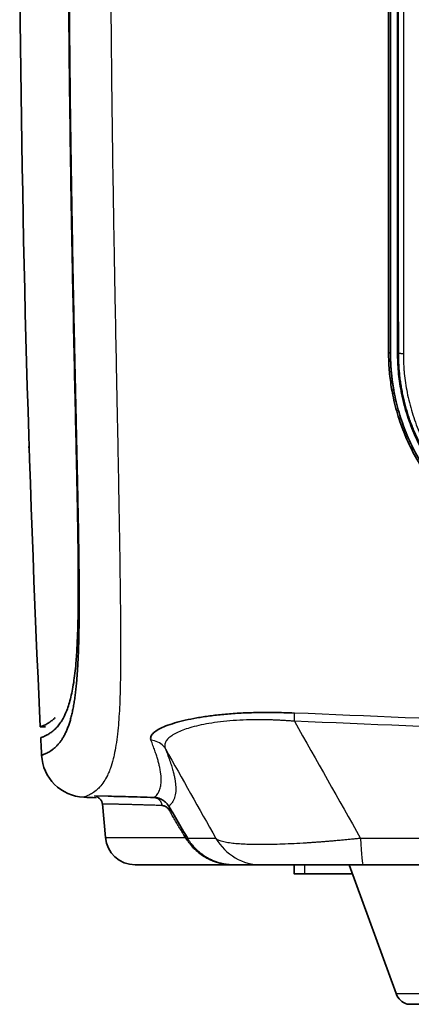
# Model space of a CAD drawing. Units: millimetres. Extents: x 119 to 1133, y 145 to 733.
# Drawn here: x 119 to 130, y 432 to 460 of the extents above; entities that cross this region are included whole.
import ezdxf

# ---------------------------------------------------------------- set-up
doc = ezdxf.new("R2010")
doc.units = ezdxf.units.MM
doc.layers.add('1', color=7, linetype='Continuous', true_color=0xffffff)

msp = doc.modelspace()

# ---------------------------------------------------------------- linework, layer by layer
at = {"layer": '1', "color": 162, "linetype": 'Continuous', "lineweight": 35}
for p, q in [((119.07, 448.2347), (119.0426, 448.2347)), ((119.1146, 446.9005), (119.107, 446.9005)), ((119.1148, 446.8959), (119.1077, 446.8959)), ((119.1708, 444.9879), (119.1843, 444.9879)), ((119.1769, 444.9923), (119.1841, 444.9923)), ((119.5342, 440.3043), (119.3837, 440.3122)), ((121.1426, 438.1319), (121.2262, 437.1758)), ((124.8605, 436.3999), (122.073, 436.3999)), ((125.6521, 436.3999), (124.8605, 436.3999)), ((128.1251, 436.3999), (129.4517, 432.755)), ((250.7429, 436.3999), (128.5193, 436.3999)), ((128.216, 436.1499), (126.8678, 436.1499)), ((129.7688, 432.4499), (136.8194, 432.4499))]:
    msp.add_line(p, q, dxfattribs=at)
at = {"layer": '1', "color": 162, "linetype": 'Continuous', "lineweight": 25}
for p, q in [((121.2262, 437.1758), (123.4851, 437.1758)), ((124.3534, 437.1499), (123.5556, 437.1499)), ((250.4648, 437.1499), (128.4495, 437.1499)), ((126.8678, 436.1499), (126.8678, 436.3999)), ((129.4517, 432.755), (137.1365, 432.755))]:
    msp.add_line(p, q, dxfattribs=at)
at = {"layer": '1', "color": 162, "linetype": 'Continuous', "lineweight": 35}
for centre, radius, start, end in [((652.8774, 465.3999), 534.0833, 180.326826, 182.692371), ((652.8774, 465.3999), 534.0833, 182.725433, 182.779127), ((120.6708, 439.5649), 1.25, 182.77914, 267.39512), ((122.073, 437.2499), 0.85, 185, 270)]:
    msp.add_arc(centre, radius, start, end, dxfattribs=at)
at = {"layer": '1', "color": 162, "linetype": 'Continuous', "lineweight": 35, "extrusion": (1.79922e-06, -1.05879e-22, 1)}
msp.add_arc((129.9216, 432.926, 0.0003), 0.5, 200, 252.20509, dxfattribs=at)
at = {"layer": '1', "color": 162, "linetype": 'Continuous', "lineweight": 25}
for centre, major_axis, ratio, start_param, end_param in [((126.5498, 440.2178), (-0.0217, -0.4995), 0.030031, 2.0962385, 2.8764806), ((122.4932, 439.4322), (0.4646, 0.1849), 0.988533, 0.3362578, 1.1478638), ((122.4932, 439.4322), (-0.4646, -0.1849), 0.988533, 3.2881719, 3.4778505), ((125.6521, 437.8999), (0, -1.5), 0.999686, 5.2359878, 6.2831853), ((128.5193, 437.8999), (0, -1.5), 0.053752, 5.2359878, 6.2831853)]:
    msp.add_ellipse(centre, major_axis=major_axis, ratio=ratio, start_param=start_param, end_param=end_param, dxfattribs=at)
at = {"layer": '1', "color": 162, "linetype": 'Continuous', "lineweight": 35}
for points, degree, knots in [([(129.2937, 465.6499), (129.2937, 463.006), (129.2938, 459.1403), (129.2943, 454.2896), (129.2949, 452.0182), (129.2953, 450.9273), (129.2953, 450.8999)], 3, [0, 0, 0, 0, 0.5047979, 0.7492376, 0.9936772, 1, 1, 1, 1]), ([(129.4941, 450.8999), (129.4941, 451.1386), (129.4941, 451.6175), (129.4941, 452.3383), (129.4941, 453.0608), (129.4941, 453.7872), (129.4941, 454.5304), (129.4941, 455.3143), (129.4941, 456.1699), (129.4941, 457.1287), (129.4941, 458.2226), (129.4941, 459.4791), (129.4941, 460.8985), (129.4941, 462.4475), (129.4941, 464.063), (129.4941, 465.1543), (129.4941, 465.6993)], 3, [0, 0, 0, 0, 0.0490447, 0.098176, 0.1472815, 0.196291, 0.2459294, 0.2982284, 0.3553171, 0.4193253, 0.4924016, 0.576701, 0.6734738, 0.7794062, 0.8898514, 1, 1, 1, 1]), ([(120.1718, 465.3999), (120.1719, 465.1631), (120.1721, 464.6975), (120.1734, 464.0106), (120.1754, 463.3471), (120.178, 462.707), (120.1828, 461.7915), (120.191, 460.6201), (120.2081, 458.8097), (120.234, 456.7554), (120.2698, 454.5431), (120.3059, 452.6365), (120.3405, 450.9777), (120.3735, 449.4728), (120.3997, 448.288), (120.4187, 447.3956), (120.4311, 446.7762), (120.4415, 446.2103), (120.4496, 445.7015), (120.4555, 445.2442), (120.4594, 444.8325), (120.4613, 444.4547), (120.4612, 444.101), (120.459, 443.7682), (120.4546, 443.4538), (120.4481, 443.1614), (120.4388, 442.8767), (120.4266, 442.6042), (120.4112, 442.3446), (120.3905, 442.0749), (120.3634, 441.8073), (120.328, 441.5424), (120.286, 441.3027), (120.2366, 441.0847), (120.1803, 440.8902), (120.1165, 440.7194), (120.0459, 440.5703), (119.9686, 440.4404), (119.8859, 440.3305), (119.7985, 440.2377), (119.709, 440.1621), (119.6202, 440.1019), (119.5365, 440.0567), (119.481, 440.0326), (119.4465, 440.0197), (119.4264, 440.0128), (119.4108, 440.0079), (119.4003, 440.0048), (119.3989, 440.0045), (119.3982, 440.0043)], 3, [0, 0, 0, 0, 0.0063541, 0.0124992, 0.0184353, 0.0241625, 0.0296809, 0.0430111, 0.0556083, 0.0782977, 0.0982094, 0.1151607, 0.1298021, 0.1433108, 0.1565398, 0.1630649, 0.1692102, 0.1750784, 0.1807227, 0.1859849, 0.1912235, 0.1964406, 0.2018291, 0.2076957, 0.2138558, 0.2204904, 0.227534, 0.2360093, 0.2451991, 0.2551199, 0.2697066, 0.2859503, 0.3053306, 0.3271589, 0.3521557, 0.3806674, 0.4134294, 0.4501158, 0.4922802, 0.5399761, 0.5943658, 0.655977, 0.7261795, 0.8057387, 0.8402467, 0.8769268, 0.9157791, 0.9568035, 1, 1, 1, 1]), ([(120.1866, 465.3999), (120.1866, 464.7317), (120.189, 463.4478), (120.1978, 461.6873), (120.2105, 460.0702), (120.2259, 458.5856), (120.2432, 457.2199), (120.2616, 455.97), (120.2803, 454.8309), (120.2989, 453.7924), (120.3171, 452.8441), (120.3345, 451.9772), (120.3511, 451.1872), (120.3665, 450.4748), (120.3805, 449.8392), (120.3931, 449.2704), (120.4047, 448.7505), (120.4156, 448.2603), (120.4261, 447.7812), (120.4362, 447.3102), (120.4456, 446.8597), (120.4541, 446.4324), (120.4618, 446.0244), (120.4685, 445.6342), (120.4742, 445.2609), (120.4788, 444.9065), (120.4823, 444.5728), (120.4846, 444.2603), (120.4857, 443.9692), (120.4856, 443.7002), (120.4845, 443.4521), (120.4823, 443.2193), (120.4791, 442.9996), (120.4749, 442.7963), (120.4699, 442.6074), (120.4639, 442.4258), (120.4566, 442.2456), (120.4475, 442.0631), (120.4365, 441.879), (120.4235, 441.6973), (120.4082, 441.5206), (120.3906, 441.3495), (120.3706, 441.1842), (120.3478, 441.0258), (120.3221, 440.8749), (120.2936, 440.7319), (120.2619, 440.5971), (120.2272, 440.4698), (120.1892, 440.3513), (120.1479, 440.242), (120.1034, 440.141), (120.0557, 440.0475), (120.005, 439.9624), (119.9514, 439.8851), (119.8953, 439.8156), (119.8371, 439.7538), (119.7775, 439.6991), (119.7173, 439.6518), (119.6576, 439.6113), (119.5998, 439.5776), (119.5455, 439.5503), (119.497, 439.5293), (119.4572, 439.5149), (119.4297, 439.5062), (119.4223, 439.5043), (119.4223, 439.5043)], 3, [0, 0, 0, 0, 0.015876, 0.031752, 0.047628, 0.063504, 0.07938, 0.0952559, 0.1111319, 0.1270079, 0.1428839, 0.1587599, 0.1746359, 0.1905119, 0.2063879, 0.2222639, 0.2381399, 0.2540158, 0.2698918, 0.2857678, 0.3016438, 0.3175198, 0.3333958, 0.3492718, 0.3651478, 0.3810238, 0.3968998, 0.4127757, 0.4286517, 0.4445277, 0.4604037, 0.4762797, 0.4921557, 0.5080317, 0.5239077, 0.5397837, 0.5556597, 0.5715356, 0.5874116, 0.6032876, 0.6191636, 0.6350396, 0.6509156, 0.6667916, 0.6826676, 0.6985436, 0.7144196, 0.7302955, 0.7461715, 0.7620475, 0.7779235, 0.7937995, 0.8096755, 0.8255515, 0.8414275, 0.8573035, 0.8731795, 0.8890554, 0.9049314, 0.9208074, 0.9366834, 0.9525594, 0.9684354, 0.9843114, 1, 1, 1, 1]), ([(129.2409, 450.9007), (129.241, 451.2673), (129.241, 452.0087), (129.2412, 453.139), (129.2417, 454.2518), (129.2417, 455.8326), (129.2416, 458.2675), (129.2415, 461.6227), (129.2417, 464.1312), (129.2418, 465.3999)], 3, [0, 0, 0, 0, 0.0766974, 0.1551135, 0.235071, 0.3075602, 0.4824565, 0.7382612, 1, 1, 1, 1]), ([(135.2942, 444.8398), (135.2554, 444.8401), (135.1779, 444.8405), (135.0617, 444.844), (134.9455, 444.8495), (134.8295, 444.8573), (134.7136, 444.8674), (134.5978, 444.8797), (134.4821, 444.8943), (134.3665, 444.9111), (134.1096, 444.9535), (133.7121, 445.0419), (133.1768, 445.2136), (132.6456, 445.4405), (132.1222, 445.7277), (131.6194, 446.0719), (131.1468, 446.4724), (130.7134, 446.9227), (130.3282, 447.4171), (129.9949, 447.9492), (129.7198, 448.511), (129.5041, 449.096), (129.3815, 449.5763), (129.3159, 449.9387), (129.2823, 450.178), (129.2585, 450.4182), (129.2436, 450.6591), (129.2418, 450.8202), (129.2409, 450.9007)], 3, [0, 0, 0, 0, 0.0120004, 0.0239858, 0.0359626, 0.0479371, 0.0599156, 0.0719045, 0.0839103, 0.0959392, 0.1079977, 0.1644054, 0.2218172, 0.2827456, 0.3451338, 0.4099307, 0.4758958, 0.5423332, 0.6092803, 0.6758374, 0.7423473, 0.8079835, 0.8733141, 0.8987727, 0.9241368, 0.9494402, 0.9747167, 1, 1, 1, 1]), ([(129.2941, 450.8999), (129.2943, 450.8608), (129.2948, 450.7826), (129.2983, 450.6654), (129.304, 450.5483), (129.312, 450.4315), (129.3223, 450.3148), (129.3349, 450.1983), (129.3497, 450.082), (129.3669, 449.9659), (129.3863, 449.8501), (129.4385, 449.5721), (129.5481, 449.1363), (129.7593, 448.5564), (130.0299, 447.9981), (130.3598, 447.4674), (130.7422, 446.9739), (131.174, 446.5236), (131.6451, 446.1235), (132.1463, 445.7804), (132.6663, 445.4952), (133.1933, 445.2703), (133.7239, 445.1003), (134.1485, 445.006), (134.4646, 444.9563), (134.6715, 444.931), (134.8787, 444.9132), (135.0863, 444.902), (135.2247, 444.9006), (135.2939, 444.8999)], 3, [0, 0, 0, 0, 0.0123756, 0.0247477, 0.0371199, 0.049496, 0.0618797, 0.0742745, 0.0866842, 0.0991125, 0.111563, 0.1240394, 0.1891164, 0.2545656, 0.3212567, 0.3880566, 0.4555846, 0.5225491, 0.5892477, 0.6545905, 0.717239, 0.7781553, 0.8356793, 0.8920062, 0.9137026, 0.9353112, 0.956871, 0.978421, 1, 1, 1, 1]), ([(129.4942, 450.9), (129.4942, 450.7268), (129.5019, 450.5498), (129.5268, 450.2791), (129.5373, 450.1879), (129.5631, 450.004), (129.5937, 449.8187), (129.6338, 449.6317), (129.6789, 449.4448), (129.7039, 449.3513), (129.7865, 449.0713), (129.8516, 448.8854), (130.0027, 448.5169), (130.0887, 448.3344), (130.2319, 448.0674), (130.282, 447.9795), (130.3868, 447.8066), (130.4961, 447.6365), (130.6142, 447.4724), (130.7087, 447.3479), (130.7428, 447.3043), (130.7776, 447.2612)], 3, [0, 0, 0, 0, 0.1476233, 0.1476233, 0.2214349, 0.2214349, 0.2952465, 0.3690582, 0.3690582, 0.4428698, 0.4428698, 0.5904931, 0.5904931, 0.7381163, 0.7381163, 0.811928, 0.811928, 0.8857396, 0.9595512, 0.9595512, 1, 1, 1, 1]), ([(129.6283, 449.7715), (129.6388, 449.7192), (129.661, 449.6152), (129.6987, 449.4604), (129.7404, 449.3072), (129.7862, 449.1557), (129.8359, 449.0061), (129.8896, 448.8585), (130.0617, 448.4224), (130.4778, 447.6303), (131.2668, 446.6974), (132.1546, 446.0247), (132.8173, 445.6777), (133.2563, 445.4985), (133.558, 445.3945), (133.8583, 445.3092), (134.1557, 445.2416), (134.4489, 445.1907), (134.7366, 445.1558), (135.0179, 445.1348), (135.203, 445.1323), (135.2942, 445.131)], 3, [0, 0, 0, 0, 0.0202137, 0.0403824, 0.0604937, 0.0805471, 0.1005415, 0.120476, 0.1403499, 0.2792171, 0.4601399, 0.6035446, 0.7010232, 0.7417831, 0.7815855, 0.8204218, 0.858284, 0.895171, 0.9310891, 0.9660362, 1, 1, 1, 1]), ([(119.8089, 440.5731), (119.8008, 440.5649), (119.7783, 440.5428), (119.7555, 440.5223), (119.7264, 440.4973), (119.7117, 440.4855), (119.6824, 440.4631), (119.6678, 440.4525), (119.6388, 440.4326), (119.6099, 440.4139), (119.5818, 440.3975), (119.5544, 440.3824), (119.5409, 440.3754), (119.5214, 440.3657), (119.5151, 440.3626), (119.5025, 440.3567), (119.4964, 440.3539), (119.4785, 440.3459), (119.4558, 440.3364), (119.4362, 440.3292), (119.4231, 440.3245), (119.4189, 440.3231), (119.4112, 440.3205), (119.4041, 440.3182), (119.3983, 440.3164), (119.3945, 440.3152), (119.3933, 440.3149), (119.3911, 440.3142), (119.3861, 440.3128), (119.3837, 440.3122), (119.3837, 440.3122)], 3, [0, 0, 0, 0, 0.0448902, 0.1244826, 0.1244826, 0.2040751, 0.2040751, 0.2836676, 0.2836676, 0.3632601, 0.4428526, 0.4428526, 0.5224451, 0.5224451, 0.5622413, 0.5622413, 0.6020376, 0.6020376, 0.6816301, 0.7612225, 0.7612225, 0.8010188, 0.8010188, 0.840815, 0.8806113, 0.8806113, 0.9005094, 0.9005094, 0.9204075, 1, 1, 1, 1]), ([(120.9584, 438.3346), (120.9546, 438.3413), (120.9716, 438.3332), (121.0305, 438.3069), (121.0862, 438.2607), (121.1303, 438.1932), (121.1408, 438.1391), (121.1423, 438.1107)], 3, [0, 0, 0, 0, 0.3944085, 0.563614, 0.698301, 0.8547494, 1, 1, 1, 1]), ([(122.6056, 438.3075), (122.3304, 438.3161), (122.0872, 438.3234), (121.6673, 438.3351), (121.4906, 438.3396), (121.3352, 438.3429), (121.3225, 438.3432), (121.3102, 438.3435)], 3, [0, 0, 0, 0, 0.4783259, 0.4783259, 0.9566517, 0.9566517, 1, 1, 1, 1]), ([(123.0197, 438.061), (123.0151, 438.0686), (123.0046, 438.086), (122.9865, 438.1113), (122.967, 438.1353), (122.9394, 438.1654), (122.9025, 438.1987), (122.8544, 438.2328), (122.8003, 438.2624), (122.7501, 438.2821), (122.7167, 438.2914), (122.7049, 438.2942)], 3, [0, 0, 0, 0, 0.0567659, 0.1295695, 0.2034005, 0.2647028, 0.4117945, 0.5594885, 0.7078702, 0.8972794, 1, 1, 1, 1]), ([(123.4799, 437.279), (123.4877, 437.2648), (123.4922, 437.2486), (123.4937, 437.2137), (123.4909, 437.1949), (123.4846, 437.1757)], 3, [0, 0, 0, 0, 0.5, 0.5, 1, 1, 1, 1]), ([(123.5555, 437.1498), (123.5492, 437.1607), (123.5364, 437.1826), (123.5175, 437.2148), (123.4986, 437.2472), (123.4862, 437.2683), (123.4799, 437.279)], 3, [0, 0, 0, 0, 0.238915, 0.484935, 0.7384969, 1, 1, 1, 1]), ([(123.5562, 437.076), (123.5444, 437.0928), (123.5198, 437.128), (123.497, 437.1594), (123.4851, 437.1758)], 3, [0, 0, 0, 0, 0.4788819, 1, 1, 1, 1]), ([(124.6621, 436.413), (124.6454, 436.4152), (124.609, 436.4207), (124.5534, 436.4311), (124.4957, 436.4444), (124.4394, 436.4596), (124.3846, 436.4767), (124.3314, 436.4955), (124.2798, 436.516), (124.2299, 436.5379), (124.1816, 436.5612), (124.1351, 436.5857), (124.0725, 436.6214), (123.9953, 436.6713), (123.9063, 436.7385), (123.8228, 436.8118), (123.7453, 436.8905), (123.6934, 436.9516), (123.6666, 436.9859), (123.6619, 436.9919)], 3, [0, 0, 0, 0, 0.0409383, 0.089851, 0.1381184, 0.1857317, 0.2326831, 0.2789695, 0.324594, 0.36956, 0.4138708, 0.4575292, 0.5005363, 0.5941296, 0.6887625, 0.7844676, 0.881283, 0.9792674, 1, 1, 1, 1]), ([(124.6654, 436.4117), (124.665, 436.4117), (124.6429, 436.4144), (124.5989, 436.4207), (124.534, 436.4327), (124.4695, 436.4474), (124.4056, 436.4648), (124.3424, 436.4848), (124.28, 436.5074), (124.2187, 436.5326), (124.1586, 436.5603), (124.0625, 436.6095), (123.9361, 436.6879), (123.813, 436.7865), (123.7293, 436.8671), (123.6918, 436.9072), (123.6769, 436.9238)], 3, [0, 0, 0, 0, 0.0009031, 0.056677, 0.1126723, 0.1688884, 0.2253246, 0.2819799, 0.3388531, 0.3959428, 0.4532472, 0.5107646, 0.6777359, 0.8450085, 0.9364087, 1, 1, 1, 1]), ([(126.8678, 436.1499), (126.8233, 436.1499), (126.7726, 436.1499), (126.7188, 436.1499), (126.6243, 436.1499), (126.5941, 436.1499), (126.566, 436.1499), (126.566, 436.1499)], 2, [0, 0, 0, 0.2500438, 0.2500438, 0.5000875, 0.7501313, 0.7501313, 1, 1, 1])]:
    msp.add_open_spline(points, degree=degree, knots=knots, dxfattribs=at)
at = {"layer": '1', "color": 162, "linetype": 'Continuous', "lineweight": 25}
for points, knots in [([(129.5158, 465.6997), (129.5158, 465.2005), (129.5158, 464.2576), (129.5158, 462.9196), (129.5158, 461.728), (129.5159, 460.6627), (129.5159, 459.7046), (129.5159, 458.8417), (129.5159, 458.0682), (129.5159, 457.373), (129.5159, 456.7297), (129.5159, 456.093), (129.5159, 455.4208), (129.5159, 454.6828), (129.516, 453.8653), (129.516, 452.9602), (129.5161, 451.9608), (129.5162, 451.2644), (129.5162, 450.9001)], [0, 0, 0, 0, 0.100866, 0.1905355, 0.2703596, 0.341688, 0.4058704, 0.4640651, 0.5161894, 0.5623273, 0.6047497, 0.6464246, 0.6912982, 0.740984, 0.7961192, 0.8573226, 0.92512, 1, 1, 1, 1]), ([(129.6578, 465.6999), (129.6578, 463.0837), (129.6578, 460.5022), (129.6578, 456.7573), (129.6578, 455.53), (129.6578, 453.1426), (129.6578, 451.9825), (129.6579, 450.875)], [0, 0, 0, 0, 0.5, 0.5, 0.75, 0.75, 1, 1, 1, 1]), ([(121.363, 465.3999), (121.3631, 465.126), (121.3634, 464.5759), (121.3652, 463.7473), (121.3682, 462.9122), (121.3724, 462.071), (121.3777, 461.2243), (121.3843, 460.3727), (121.392, 459.5167), (121.406, 458.1746), (121.4305, 456.2751), (121.4609, 454.3799), (121.4871, 452.9192), (121.5085, 451.7743), (121.5337, 450.4851), (121.5601, 449.1708), (121.5836, 447.9688), (121.6048, 446.8363), (121.6218, 445.8451), (121.634, 445.047), (121.6428, 444.3982), (121.65, 443.7762), (121.6552, 443.1934), (121.6577, 442.6618), (121.6573, 442.1999), (121.6537, 441.756), (121.6454, 441.3315), (121.6313, 440.9311), (121.612, 440.5764), (121.5851, 440.2377), (121.5481, 439.916), (121.5016, 439.6288), (121.4404, 439.3553), (121.3782, 439.1527), (121.3232, 439.0159), (121.2611, 438.882), (121.1741, 438.7329), (121.0649, 438.5981), (120.9434, 438.4857), (120.8292, 438.4083), (120.7441, 438.365), (120.6899, 438.3417), (120.6559, 438.3292), (120.6319, 438.3213), (120.6168, 438.3169), (120.6149, 438.3164), (120.614, 438.3162)], [0, 0, 0, 0, 0.0071806, 0.0144228, 0.0217227, 0.029076, 0.0364782, 0.0439246, 0.0514104, 0.0589307, 0.0791357, 0.1012756, 0.1087748, 0.1176881, 0.1315773, 0.1430709, 0.153038, 0.1644279, 0.1748164, 0.1820682, 0.1892068, 0.1962919, 0.2043531, 0.2123634, 0.2203801, 0.2284352, 0.2391756, 0.250973, 0.2638727, 0.2778992, 0.2968958, 0.3195333, 0.3435019, 0.3789879, 0.4027059, 0.4176325, 0.463765, 0.5256135, 0.5844132, 0.67078, 0.755855, 0.804859, 0.8537847, 0.9026209, 0.9513609, 1, 1, 1, 1]), ([(129.5163, 450.9001), (129.5168, 450.8454), (129.5177, 450.7362), (129.525, 450.5729), (129.5366, 450.4105), (129.5527, 450.249), (129.5733, 450.0886), (129.5983, 449.9294), (129.6179, 449.824), (129.6283, 449.7715), (129.6283, 449.7715)], [0, 0, 0, 0, 0.1440754, 0.2877587, 0.4310356, 0.5738927, 0.7163207, 0.8583235, 0.9999058, 1, 1, 1, 1]), ([(129.6579, 450.875), (129.6581, 450.834), (129.6586, 450.7519), (129.6627, 450.6291), (129.6693, 450.5068), (129.6822, 450.3358), (129.7069, 450.115), (129.7661, 449.7445), (129.8766, 449.2773), (130.0706, 448.7215), (130.3232, 448.1829), (130.6464, 447.6491), (131.0256, 447.1564), (131.429, 446.7376), (131.8204, 446.4016), (132.2018, 446.1263), (132.5977, 445.8879), (133.0404, 445.6681), (133.5351, 445.4762), (133.9669, 445.3578), (134.284, 445.2937), (134.4833, 445.261), (134.6833, 445.2355), (134.8839, 445.2175), (135.0851, 445.2063), (135.2194, 445.2049), (135.2866, 445.2043)], [0, 0, 0, 0, 0.0138504, 0.0276671, 0.0414558, 0.0552223, 0.0856116, 0.1165528, 0.182221, 0.2481809, 0.3165141, 0.3848268, 0.4611342, 0.5288051, 0.5833083, 0.6369322, 0.6886065, 0.7396141, 0.8033228, 0.8660497, 0.8884864, 0.9108252, 0.9331062, 0.9553692, 0.977654, 1, 1, 1, 1]), ([(250.4174, 439.5716), (248.1616, 439.5178), (243.6593, 439.4105), (236.9185, 439.2817), (230.2049, 439.1764), (223.5186, 439.0967), (216.8596, 439.0414), (210.2281, 439.0106), (203.6243, 439.0039), (197.0483, 439.0209), (190.5002, 439.0614), (183.9802, 439.1251), (177.4884, 439.2116), (171.025, 439.3208), (164.5899, 439.4523), (158.1835, 439.6059), (151.8057, 439.7813), (145.4567, 439.9781), (139.1366, 440.1967), (132.8455, 440.4347), (128.6618, 440.6115), (126.5746, 440.6997)], [0, 0, 0, 0, 0.0546527, 0.1090809, 0.1632846, 0.2172637, 0.2710181, 0.3245479, 0.3778532, 0.4309339, 0.4837901, 0.5364217, 0.5888287, 0.6410111, 0.6929689, 0.7447021, 0.7962109, 0.8474952, 0.8985549, 0.9493899, 1, 1, 1, 1]), ([(126.5736, 440.4678), (126.5369, 440.4706), (126.4639, 440.4761), (126.355, 440.4834), (126.2475, 440.4898), (126.1414, 440.4953), (126.0368, 440.4999), (125.9336, 440.5037), (125.8318, 440.5065), (125.6253, 440.5106), (125.3204, 440.5099), (124.93, 440.4939), (124.5649, 440.4633), (124.2312, 440.4195), (123.9314, 440.3642), (123.5908, 440.2804), (123.2526, 440.157), (123.0649, 440.0381), (122.9816, 439.9547), (122.9483, 439.9115), (122.9239, 439.8673), (122.9089, 439.8222), (122.9039, 439.7761), (122.9084, 439.7293), (122.9201, 439.698), (122.9261, 439.6822)], [0, 0, 0, 0, 0.0162774, 0.0323616, 0.0482585, 0.0639738, 0.0795137, 0.0948845, 0.1100928, 0.1251451, 0.1879945, 0.2493989, 0.3111793, 0.3732826, 0.4344318, 0.4974096, 0.6167912, 0.7472987, 0.7805412, 0.8147051, 0.8498107, 0.8858765, 0.9229197, 0.960956, 1, 1, 1, 1]), ([(250.3886, 439.3369), (248.1483, 439.2834), (243.6667, 439.1765), (236.9415, 439.0477), (230.2125, 438.942), (223.4796, 438.8616), (216.7426, 438.806), (210.0017, 438.7753), (203.2566, 438.7695), (196.5073, 438.7885), (187.7879, 438.8451), (177.1027, 438.9715), (164.4567, 439.2091), (151.8201, 439.5367), (139.1922, 439.9463), (130.7794, 440.294), (126.5736, 440.4678)], [0, 0, 0, 0, 0.05429, 0.1086039, 0.1629435, 0.2173101, 0.2717055, 0.3261312, 0.3805886, 0.4350795, 0.4896053, 0.5917879, 0.6939083, 0.7959768, 0.8980039, 1, 1, 1, 1]), ([(122.6056, 438.3079), (122.6149, 438.3154), (122.6356, 438.3322), (122.6703, 438.3671), (122.7026, 438.4083), (122.7418, 438.4708), (122.7784, 438.5559), (122.8089, 438.7059), (122.8099, 438.8912), (122.7817, 439.0918), (122.741, 439.2647), (122.7095, 439.3794), (122.6719, 439.502), (122.6276, 439.6336), (122.5779, 439.7717), (122.5369, 439.8764), (122.5171, 439.9268)], [0, 0, 0, 0, 0.0790401, 0.1762545, 0.2784488, 0.3359729, 0.4911944, 0.6094162, 0.7299964, 0.8282245, 0.861615, 0.8930916, 0.9226622, 0.9503281, 0.9761018, 1, 1, 1, 1]), ([(122.926, 439.6822), (122.9325, 439.6659), (122.9455, 439.6331), (122.9638, 439.5858), (122.9815, 439.5393), (122.9985, 439.4938), (123.0148, 439.4492), (123.0304, 439.4055), (123.0599, 439.3209), (123.0987, 439.2022), (123.1379, 439.0674), (123.1679, 438.9481), (123.19, 438.8427), (123.2055, 438.7454), (123.2157, 438.6495), (123.2197, 438.557), (123.2164, 438.4655), (123.205, 438.3808), (123.1844, 438.2997), (123.1549, 438.2269), (123.1211, 438.1691), (123.0865, 438.1243), (123.0529, 438.0887), (123.031, 438.0704), (123.0197, 438.061)], [0, 0, 0, 0, 0.0075626, 0.0152869, 0.0231732, 0.0312219, 0.0394331, 0.0478071, 0.0563442, 0.0901825, 0.1268403, 0.1612687, 0.1976497, 0.2366644, 0.279004, 0.331986, 0.3886146, 0.4583082, 0.5340447, 0.6274343, 0.7304308, 0.8135756, 0.9034319, 1, 1, 1, 1]), ([(121.3102, 438.3435), (121.1862, 438.3461), (121.0904, 438.3475), (120.9497, 438.348), (120.9106, 438.3469), (120.9054, 438.3437), (120.9068, 438.3429), (120.9107, 438.342)], [0, 0, 0, 0, 0.4172641, 0.4172641, 0.8761113, 0.8761113, 1, 1, 1, 1]), ([(122.7049, 438.2942), (122.6975, 438.296), (122.6751, 438.3009), (122.6419, 438.3058), (122.6164, 438.3073), (122.6056, 438.3079)], [0, 0, 0, 0, 0.2236568, 0.6742554, 1, 1, 1, 1]), ([(122.8234, 438.0799), (122.796, 438.0807), (122.7413, 438.0824), (122.6617, 438.0848), (122.5841, 438.0872), (122.5085, 438.0894), (122.4349, 438.0916), (122.3634, 438.0937), (122.294, 438.0957), (122.2266, 438.0976), (122.1612, 438.0995), (122.0979, 438.1012), (122.0366, 438.1029), (121.9774, 438.1045), (121.9202, 438.1061), (121.8651, 438.1075), (121.8121, 438.1089), (121.761, 438.1102), (121.7121, 438.1114), (121.6651, 438.1125), (121.6202, 438.1135), (121.5774, 438.1145), (121.5366, 438.1154), (121.4978, 438.1162), (121.4611, 438.1169), (121.4264, 438.1175), (121.3937, 438.1181), (121.363, 438.1185), (121.3344, 438.1189), (121.3078, 438.1193), (121.2832, 438.1195), (121.2606, 438.1196), (121.24, 438.1197), (121.2215, 438.1197), (121.2049, 438.1196), (121.1903, 438.1194), (121.1777, 438.1192), (121.1671, 438.1188), (121.1585, 438.1184), (121.1518, 438.1179), (121.1471, 438.1173), (121.1445, 438.1167), (121.1439, 438.1162), (121.144, 438.116)], [0, 0, 0, 0, 0.0249499, 0.0498743, 0.0747729, 0.099646, 0.1244934, 0.1493151, 0.1741113, 0.1988817, 0.2236265, 0.2483456, 0.273039, 0.2977068, 0.3223489, 0.3469653, 0.371556, 0.396121, 0.4206602, 0.4451738, 0.4696617, 0.4941238, 0.5185603, 0.542971, 0.5673559, 0.5917151, 0.6160486, 0.6403563, 0.6646383, 0.6888945, 0.713125, 0.7373297, 0.7615086, 0.7856618, 0.8097891, 0.8338907, 0.8579665, 0.8820165, 0.9060407, 0.9300391, 0.9540117, 0.9779585, 1, 1, 1, 1]), ([(123.0197, 438.061), (123.0279, 438.0464), (123.033, 438.0301), (123.0363, 437.9952), (123.0346, 437.9766), (123.0297, 437.9577)], [0, 0, 0, 0, 0.5, 0.5, 1, 1, 1, 1]), ([(123.4851, 437.1758), (123.4587, 437.2211), (123.4062, 437.3114), (123.3284, 437.4449), (123.2519, 437.5764), (123.1766, 437.7056), (123.1025, 437.8327), (123.0539, 437.9162), (123.0297, 437.9577)], [0, 0, 0, 0, 0.1700957, 0.3388093, 0.5061487, 0.6721215, 0.8367359, 1, 1, 1, 1]), ([(123.6619, 436.9919), (123.6444, 437.0146), (123.6064, 437.0669), (123.5739, 437.1201), (123.5556, 437.1499)], [0, 0, 0, 0, 0.4386877, 1, 1, 1, 1]), ([(123.6769, 436.9238), (123.6712, 436.9301), (123.646, 436.9586), (123.6043, 437.0092), (123.572, 437.0541), (123.5562, 437.076)], [0, 0, 0, 0, 0.1283427, 0.5732576, 1, 1, 1, 1]), ([(128.4495, 437.1499), (128.4056, 437.1453), (128.3184, 437.1363), (128.1889, 437.1233), (128.0612, 437.1109), (127.9355, 437.0991), (127.8119, 437.0878), (127.6904, 437.0772), (127.5712, 437.0671), (127.4543, 437.0575), (127.3398, 437.0486), (127.2276, 437.0402), (127.1179, 437.0323), (127.0107, 437.025), (126.7066, 437.0054), (126.2329, 436.9817), (125.649, 436.9693), (125.1558, 436.979), (124.8593, 437.0026), (124.693, 437.0264), (124.6101, 437.0415), (124.5365, 437.0588), (124.473, 437.0782), (124.4207, 437.0999), (124.3791, 437.1236), (124.362, 437.1411), (124.3534, 437.1499)], [0, 0, 0, 0, 0.020828, 0.0414391, 0.0618292, 0.0819956, 0.1019365, 0.12165, 0.1411343, 0.1603887, 0.1794131, 0.1982065, 0.216766, 0.2350897, 0.2531763, 0.3744761, 0.4918835, 0.6108885, 0.7332107, 0.7687455, 0.8051601, 0.8424383, 0.8805719, 0.9195535, 0.959369, 1, 1, 1, 1]), ([(124.8605, 436.3999), (124.8393, 436.4001), (124.7971, 436.4007), (124.7344, 436.4048), (124.6895, 436.4095), (124.6656, 436.4125), (124.6621, 436.413)], [0, 0, 0, 0, 0.3201252, 0.6355793, 0.9466416, 1, 1, 1, 1]), ([(124.8605, 436.3999), (124.8387, 436.4001), (124.7951, 436.4006), (124.73, 436.4047), (124.6868, 436.4091), (124.6654, 436.4117)], [0, 0, 0, 0, 0.3338147, 0.6689711, 1, 1, 1, 1])]:
    msp.add_open_spline(points, degree=3, knots=knots, dxfattribs=at)
at = {"layer": '1', "color": 162, "linetype": 'Continuous', "lineweight": 35}
for points, degree in [([(129.2442, 450.9007), (129.2619, 450.9004), (129.2796, 450.9001), (129.2974, 450.8998)], 3), ([(122.5171, 439.9268), (122.5027, 439.963), (122.5029, 440.035), (122.5808, 440.1399), (122.7265, 440.24), (122.9306, 440.3339), (123.1844, 440.4202), (123.4797, 440.4973), (123.8111, 440.5643), (124.175, 440.6204), (124.5711, 440.665), (125.0017, 440.6972), (125.4717, 440.7157), (125.9885, 440.7188), (126.3742, 440.7084), (126.5746, 440.6997)], 3), ([(120.9707, 438.3), (120.8518, 438.3054), (120.7329, 438.3108), (120.614, 438.3162)], 3), ([(123.0297, 437.9577), (123.0229, 437.9694), (123.0077, 437.9911), (122.9803, 438.0194), (122.948, 438.0434), (122.9113, 438.0623), (122.8699, 438.0754), (122.8393, 438.0794), (122.8234, 438.0799)], 3), ([(123.4799, 437.279), (123.4273, 437.3684), (123.3231, 437.5457), (123.1696, 437.8064), (123.0694, 437.9767), (123.0197, 438.061)], 3), ([(128.5193, 436.3999), (128.3765, 436.3999), (128.1024, 436.3999), (127.7337, 436.3999), (127.3822, 436.3999), (127.0587, 436.3999), (126.7626, 436.3999), (126.4962, 436.3999), (126.2614, 436.3999), (126.0597, 436.3999), (125.8956, 436.3999), (125.7672, 436.3999), (125.6808, 436.3999), (125.6558, 436.3999), (125.6521, 436.3999)], 3), ([(126.566, 436.1499), (126.566, 436.3999)], 1), ([(127.2105, 436.1499), (127.1852, 436.1499), (127.1628, 436.1499), (127.1783, 436.1499)], 2), ([(127.1783, 436.1499), (127.1944, 436.1499), (127.2508, 436.1499)], 2), ([(128.2185, 436.1499), (127.2105, 436.1499)], 1), ([(127.2468, 436.1499), (127.2211, 436.1499), (127.2273, 436.1499), (127.2589, 436.1499)], 2), ([(127.2589, 436.1499), (127.8717, 436.1499)], 1)]:
    msp.add_open_spline(points, degree=degree, dxfattribs=at)
at = {"layer": '1', "color": 162, "linetype": 'Continuous', "lineweight": 25}
for points in [[(129.492, 450.9), (129.4994, 450.9), (129.5067, 450.9), (129.5141, 450.9001)], [(126.5736, 440.4678), (127.1989, 439.3618), (127.8242, 438.2559), (128.4495, 437.1499)], [(122.9261, 439.6822), (123.4018, 438.8381), (123.8776, 437.994), (124.3534, 437.1498)]]:
    msp.add_open_spline(points, degree=3, dxfattribs=at)
for points, weights in [([(129.6579, 450.875), (129.5775, 450.8758), (129.5206, 450.8859), (129.5163, 450.9001)], [1.14659743501, 0.951134173724, 0.95113418833, 1.14659747883]), ([(122.6056, 438.3079), (122.7265, 438.3022), (122.8135, 438.2111), (122.8234, 438.0799)], [1.14175790464, 0.952747363278, 0.952747365121, 1.14175791017])]:
    msp.add_rational_spline(points, weights, degree=3, dxfattribs=at)
at = {"layer": '1', "color": 162, "linetype": 'Continuous', "lineweight": 35}
msp.add_rational_spline([(123.5556, 437.1499), (123.5667, 437.13), (123.5669, 437.1047), (123.5562, 437.076)], [1.01830482233, 0.993898579997, 0.993898392559, 1.01830426001], degree=3, dxfattribs=at)

doc.saveas('drawing.dxf')
